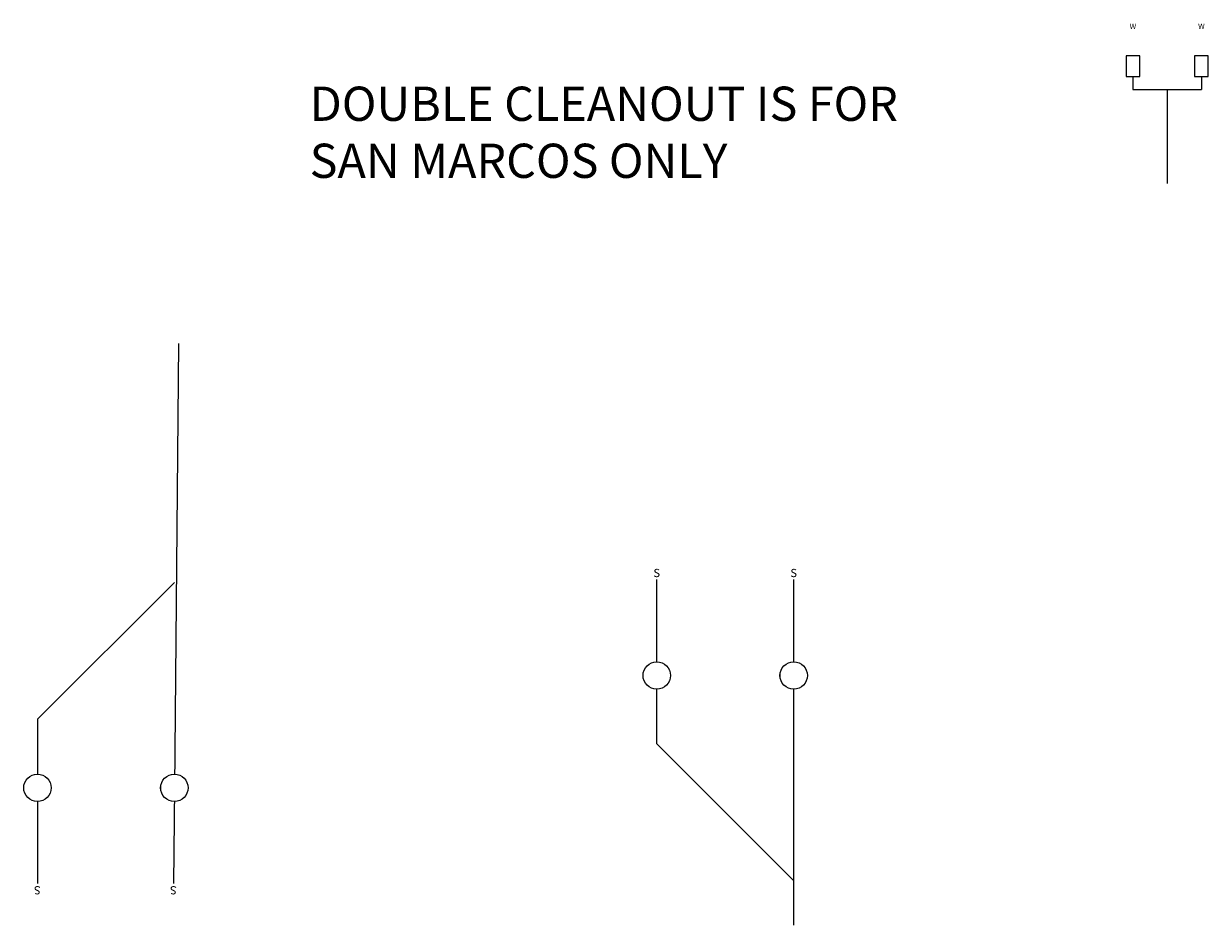
# Model space of a CAD drawing. Units: feet. Extents: x 12 to 4207166, y 7 to 27340205.
# Drawn here: x 2111151 to 2111238, y 13670863 to 13670929 of the extents above; entities that cross this region are included whole.
import ezdxf
from ezdxf.enums import TextEntityAlignment as Align

# ---------------------------------------------------------------- set-up
doc = ezdxf.new("R2010")
doc.units = ezdxf.units.FT
doc.header["$MEASUREMENT"] = 0
doc.layers.add('C-WATR-SRVC', color=151, linetype='Continuous')
doc.layers.add('C-WWTR-SRVC', color=71, linetype='Continuous')
doc.styles.add('Century Gothic', font='GOTHIC.TTF')
doc.styles.add('Simplex', font='simplex.shx')
doc.styles.add('UTILITY', font='GOTHIC.TTF')

# ---------------------------------------------------------------- blocks, each defined once
blk = doc.blocks.new('*U84')
at = {"color": 0, "flags": 128}
for points in [[(-2, -2.5), (-2, -1), (-3, -1), (-3, -2.5)], [(3, -2.5), (3, -1), (2, -1), (2, -2.5)]]:
    blk.add_lwpolyline(points, close=True, dxfattribs=at)
at = {"color": 0, "linetype": 'Continuous', "flags": 128}
for points in [[(-2.5, -2.5), (-2.5, -3.445)], [(2.5, -2.5), (2.5, -3.445)], [(-2.5, -3.445), (2.5, -3.445)], [(0, -3.445), (0, -10.326)]]:
    blk.add_lwpolyline(points, dxfattribs=at)
at = {"color": 0, "linetype": 'Continuous', "lineweight": -3, "char_height": 0.4, "attachment_point": 5, "rotation": 0, "style": 'Century Gothic'}
for insert in [(-2.504, 1.106), (2.496, 1.106)]:
    blk.add_mtext('W', dxfattribs=dict(at, insert=insert))
blk = doc.blocks.new('*U90')
at = {"flags": 128}
for points in [[(5.295, 32.453), (5, 0)], [(5, 15), (-5, 5)], [(-5, 5), (-5, 0)], [(-5, 0), (-5, -7)], [(5, 0), (4.94, -7)]]:
    blk.add_lwpolyline(points, dxfattribs=at)
at = {"style": 'UTILITY'}
for rotation, p in [(180, (-5, -7)), (179.50562, (4.94, -7))]:
    blk.add_text('S', height=0.6, rotation=rotation, dxfattribs=at).set_placement(p, align=Align.BOTTOM_CENTER)
for points in [[(-5, 1), (-5.125, 0.992), (-5.249, 0.969), (-5.368, 0.93), (-5.482, 0.876), (-5.588, 0.809), (-5.685, 0.729), (-5.771, 0.637), (-5.844, 0.536), (-5.905, 0.426), (-5.951, 0.309), (-5.982, 0.187), (-5.998, 0.063), (-5.998, -0.063), (-5.982, -0.187), (-5.951, -0.309), (-5.905, -0.426), (-5.844, -0.536), (-5.771, -0.637), (-5.685, -0.729), (-5.588, -0.809), (-5.482, -0.876), (-5.368, -0.93), (-5.249, -0.969), (-5.125, -0.992), (-5, -1), (-4.875, -0.992), (-4.751, -0.969), (-4.632, -0.93), (-4.518, -0.876), (-4.412, -0.809), (-4.315, -0.729), (-4.229, -0.637), (-4.156, -0.536), (-4.095, -0.426), (-4.049, -0.309), (-4.018, -0.187), (-4.002, -0.063), (-4.002, 0.063), (-4.018, 0.187), (-4.049, 0.309), (-4.095, 0.426), (-4.156, 0.536), (-4.229, 0.637), (-4.315, 0.729), (-4.412, 0.809), (-4.518, 0.876), (-4.632, 0.93), (-4.751, 0.969), (-4.875, 0.992)], [(5, 1), (4.875, 0.992), (4.751, 0.969), (4.632, 0.93), (4.518, 0.876), (4.412, 0.809), (4.315, 0.729), (4.229, 0.637), (4.156, 0.536), (4.095, 0.426), (4.049, 0.309), (4.018, 0.187), (4.002, 0.063), (4.002, -0.063), (4.018, -0.187), (4.049, -0.309), (4.095, -0.426), (4.156, -0.536), (4.229, -0.637), (4.315, -0.729), (4.412, -0.809), (4.518, -0.876), (4.632, -0.93), (4.751, -0.969), (4.875, -0.992), (5, -1), (5.125, -0.992), (5.249, -0.969), (5.368, -0.93), (5.482, -0.876), (5.588, -0.809), (5.685, -0.729), (5.771, -0.637), (5.844, -0.536), (5.905, -0.426), (5.951, -0.309), (5.982, -0.187), (5.998, -0.063), (5.998, 0.063), (5.982, 0.187), (5.951, 0.309), (5.905, 0.426), (5.844, 0.536), (5.771, 0.637), (5.685, 0.729), (5.588, 0.809), (5.482, 0.876), (5.368, 0.93), (5.249, 0.969), (5.125, 0.992)]]:
    blk.add_wipeout(points)
for centre in [(-5, 0), (5, 0)]:
    blk.add_circle(centre, 1)
blk = doc.blocks.new('*U92')
at = {"flags": 128}
for points in [[(-5, 0), (-5, 7)], [(5, 0), (5, 7)], [(5, -18.244), (5, 0)], [(-5, -5), (-5, 0)], [(5, -15), (-5, -5)]]:
    blk.add_lwpolyline(points, dxfattribs=at)
at = {"style": 'UTILITY'}
for p in [(-5, 7), (5, 7)]:
    blk.add_text('S', height=0.6, dxfattribs=at).set_placement(p, align=Align.BOTTOM_CENTER)
for points in [[(-5, -1), (-5.125, -0.992), (-5.249, -0.969), (-5.368, -0.93), (-5.482, -0.876), (-5.588, -0.809), (-5.685, -0.729), (-5.771, -0.637), (-5.844, -0.536), (-5.905, -0.426), (-5.951, -0.309), (-5.982, -0.187), (-5.998, -0.063), (-5.998, 0.063), (-5.982, 0.187), (-5.951, 0.309), (-5.905, 0.426), (-5.844, 0.536), (-5.771, 0.637), (-5.685, 0.729), (-5.588, 0.809), (-5.482, 0.876), (-5.368, 0.93), (-5.249, 0.969), (-5.125, 0.992), (-5, 1), (-4.875, 0.992), (-4.751, 0.969), (-4.632, 0.93), (-4.518, 0.876), (-4.412, 0.809), (-4.315, 0.729), (-4.229, 0.637), (-4.156, 0.536), (-4.095, 0.426), (-4.049, 0.309), (-4.018, 0.187), (-4.002, 0.063), (-4.002, -0.063), (-4.018, -0.187), (-4.049, -0.309), (-4.095, -0.426), (-4.156, -0.536), (-4.229, -0.637), (-4.315, -0.729), (-4.412, -0.809), (-4.518, -0.876), (-4.632, -0.93), (-4.751, -0.969), (-4.875, -0.992)], [(5, -1), (4.875, -0.992), (4.751, -0.969), (4.632, -0.93), (4.518, -0.876), (4.412, -0.809), (4.315, -0.729), (4.229, -0.637), (4.156, -0.536), (4.095, -0.426), (4.049, -0.309), (4.018, -0.187), (4.002, -0.063), (4.002, 0.063), (4.018, 0.187), (4.049, 0.309), (4.095, 0.426), (4.156, 0.536), (4.229, 0.637), (4.315, 0.729), (4.412, 0.809), (4.518, 0.876), (4.632, 0.93), (4.751, 0.969), (4.875, 0.992), (5, 1), (5.125, 0.992), (5.249, 0.969), (5.368, 0.93), (5.482, 0.876), (5.588, 0.809), (5.685, 0.729), (5.771, 0.637), (5.844, 0.536), (5.905, 0.426), (5.951, 0.309), (5.982, 0.187), (5.998, 0.063), (5.998, -0.063), (5.982, -0.187), (5.951, -0.309), (5.905, -0.426), (5.844, -0.536), (5.771, -0.637), (5.685, -0.729), (5.588, -0.809), (5.482, -0.876), (5.368, -0.93), (5.249, -0.969), (5.125, -0.992)]]:
    blk.add_wipeout(points)
for centre in [(-5, 0), (5, 0)]:
    blk.add_circle(centre, 1)

msp = doc.modelspace()

# ---------------------------------------------------------------- block references
at = {"layer": 'C-WATR-SRVC'}
msp.add_blockref('*U84', (2111234.986, 13670927.778), dxfattribs=at)
at = {"layer": 'C-WWTR-SRVC'}
for name, p in [('*U90', (2111157.491, 13670873.333)), ('*U92', (2111202.712, 13670881.531))]:
    msp.add_blockref(name, p, dxfattribs=at)

# ---------------------------------------------------------------- texts
at = {"layer": 'C-WWTR-SRVC', "insert": (2111172.371, 13670924.539), "char_height": 2.5, "width": 49.34538, "attachment_point": 1, "style": 'Simplex'}
msp.add_mtext('DOUBLE CLEANOUT IS FOR SAN MARCOS ONLY', dxfattribs=at)

doc.saveas('drawing.dxf')
